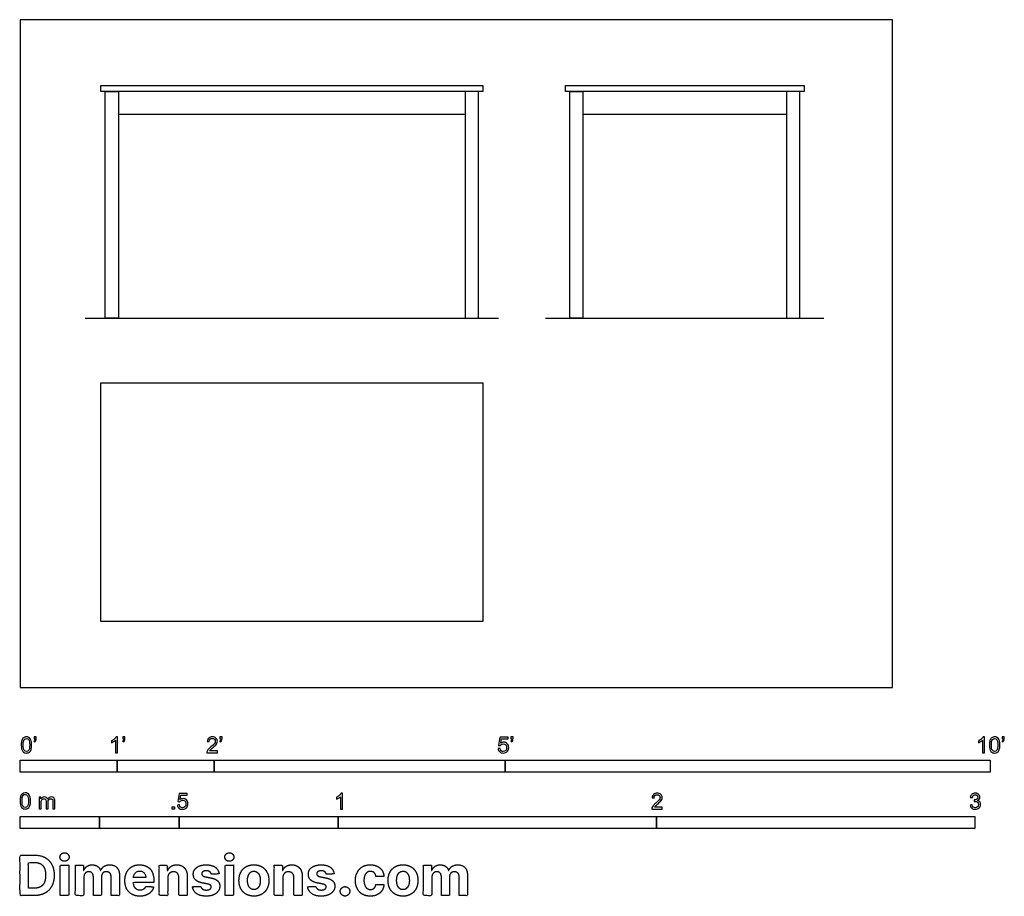
# Model space of a CAD drawing. Units: feet. Extents: x 0 to 10.1, y -2.2 to 6.9.
import ezdxf

# ---------------------------------------------------------------- set-up
doc = ezdxf.new("R2010")
doc.units = ezdxf.units.FT
doc.header["$MEASUREMENT"] = 0
for name, color, linetype, true_color in [('2D$AG-DIAGRAM', 7, 'Continuous', 0xfecc66), ('2D$AG-FURNITURE', 7, 'Continuous', 0x66ccff), ('2D$N-SYMB', 7, 'Continuous', 0x800040), ('2D$X-DIMENSIONS.COM', 7, 'Continuous', 0x800080), ('2D$X-VPRT', 6, 'Continuous', 0xff00ff)]:
    doc.layers.add(name, color=color, linetype=linetype, true_color=true_color)

msp = doc.modelspace()

# ---------------------------------------------------------------- linework, layer by layer
at = {"layer": '2D$AG-DIAGRAM'}
for points in [[(0.673, 3.806), (4.931, 3.806)], [(5.418, 3.806), (8.284, 3.806)]]:
    msp.add_lwpolyline(points, dxfattribs=at)
at = {"layer": '2D$AG-FURNITURE'}
for points in [[(0.833, 6.201), (4.77, 6.201), (4.77, 6.139), (0.833, 6.139)], [(5.621, 6.201), (8.082, 6.201), (8.082, 6.139), (5.621, 6.139)], [(1.014, 3.806), (0.878, 3.806), (0.878, 6.139), (1.014, 6.139)], [(4.59, 3.806), (4.725, 3.806), (4.725, 6.139), (4.59, 6.139)], [(5.801, 3.806), (5.666, 3.806), (5.666, 6.139), (5.801, 6.139)], [(7.901, 3.806), (8.037, 3.806), (8.037, 6.139), (7.901, 6.139)], [(0.833, 3.14), (4.77, 3.14), (4.77, 0.679), (0.833, 0.679)]]:
    msp.add_lwpolyline(points, close=True, dxfattribs=at)
for points in [[(1.014, 5.906), (4.59, 5.906)], [(5.801, 5.906), (7.901, 5.906)]]:
    msp.add_lwpolyline(points, dxfattribs=at)
at = {"layer": '2D$N-SYMB'}
for points in [[(0, -0.875), (0, -0.75), (1, -0.75), (1, -0.875)], [(1, -0.875), (1, -0.75), (2, -0.75), (2, -0.875)], [(2, -0.875), (2, -0.75), (5, -0.75), (5, -0.875)], [(5, -0.875), (5, -0.75), (10, -0.75), (10, -0.875)], [(1.57, -1.254), (1.57, -1.231), (1.593, -1.231), (1.593, -1.254)], [(0, -1.455), (0, -1.33), (0.82, -1.33), (0.82, -1.455)], [(0.82, -1.455), (0.82, -1.33), (1.64, -1.33), (1.64, -1.455)], [(1.64, -1.455), (1.64, -1.33), (3.281, -1.33), (3.281, -1.455)], [(3.281, -1.455), (3.281, -1.33), (6.562, -1.33), (6.562, -1.455)], [(6.562, -1.455), (6.562, -1.33), (9.843, -1.33), (9.843, -1.455)]]:
    msp.add_lwpolyline(points, close=True, dxfattribs=at)
for points, knots in [([(0.013, -0.593), (0.013, -0.574), (0.015, -0.558), (0.018, -0.546), (0.022, -0.534), (0.028, -0.526), (0.036, -0.519), (0.044, -0.513), (0.054, -0.509), (0.066, -0.509), (0.075, -0.509), (0.083, -0.511), (0.09, -0.515), (0.097, -0.518), (0.102, -0.524), (0.106, -0.529), (0.11, -0.536), (0.113, -0.544), (0.116, -0.554), (0.118, -0.564), (0.12, -0.577), (0.12, -0.593), (0.12, -0.612), (0.118, -0.628), (0.114, -0.64), (0.11, -0.652), (0.104, -0.661), (0.097, -0.668), (0.089, -0.674), (0.079, -0.676), (0.066, -0.676), (0.05, -0.676), (0.038, -0.672), (0.029, -0.66), (0.018, -0.646), (0.013, -0.624), (0.013, -0.593)], [0, 0, 0, 0, 1, 1, 1, 2, 2, 2, 3, 3, 3, 4, 4, 4, 5, 5, 5, 6, 6, 6, 7, 7, 7, 8, 8, 8, 9, 9, 9, 10, 10, 10, 11, 11, 11, 12, 12, 12, 12]), ([(0.033, -0.593), (0.033, -0.62), (0.036, -0.638), (0.043, -0.647), (0.049, -0.656), (0.057, -0.661), (0.066, -0.661), (0.076, -0.661), (0.084, -0.656), (0.09, -0.647), (0.096, -0.638), (0.1, -0.62), (0.1, -0.593), (0.1, -0.566), (0.096, -0.548), (0.09, -0.539), (0.084, -0.53), (0.076, -0.526), (0.066, -0.526), (0.057, -0.526), (0.049, -0.529), (0.044, -0.537), (0.037, -0.547), (0.033, -0.566), (0.033, -0.593)], [0, 0, 0, 0, 1, 1, 1, 2, 2, 2, 3, 3, 3, 4, 4, 4, 5, 5, 5, 6, 6, 6, 7, 7, 7, 8, 8, 8, 8]), ([(0.145, -0.531), (0.145, -0.524), (0.145, -0.516), (0.145, -0.508), (0.152, -0.508), (0.159, -0.508), (0.167, -0.508), (0.167, -0.514), (0.167, -0.52), (0.167, -0.527), (0.167, -0.536), (0.166, -0.544), (0.163, -0.548), (0.16, -0.554), (0.155, -0.559), (0.148, -0.562), (0.146, -0.559), (0.145, -0.557), (0.143, -0.554), (0.147, -0.552), (0.15, -0.55), (0.152, -0.546), (0.154, -0.542), (0.155, -0.537), (0.155, -0.531), (0.152, -0.531), (0.148, -0.531), (0.145, -0.531)], [0, 0, 0, 0, 1, 1, 1, 2, 2, 2, 3, 3, 3, 4, 4, 4, 5, 5, 5, 6, 6, 6, 7, 7, 7, 8, 8, 8, 9, 9, 9, 9]), ([(1.004, -0.674), (0.997, -0.674), (0.991, -0.674), (0.984, -0.674), (0.984, -0.631), (0.984, -0.588), (0.984, -0.545), (0.979, -0.55), (0.972, -0.555), (0.964, -0.559), (0.957, -0.564), (0.95, -0.568), (0.944, -0.57), (0.944, -0.563), (0.944, -0.557), (0.944, -0.55), (0.955, -0.545), (0.964, -0.538), (0.973, -0.531), (0.981, -0.524), (0.987, -0.517), (0.991, -0.509), (0.995, -0.509), (1, -0.509), (1.004, -0.509), (1.004, -0.564), (1.004, -0.619), (1.004, -0.674)], [0, 0, 0, 0, 1, 1, 1, 2, 2, 2, 3, 3, 3, 4, 4, 4, 5, 5, 5, 6, 6, 6, 7, 7, 7, 8, 8, 8, 9, 9, 9, 9]), ([(1.06, -0.531), (1.06, -0.524), (1.06, -0.516), (1.06, -0.508), (1.068, -0.508), (1.075, -0.508), (1.082, -0.508), (1.082, -0.514), (1.082, -0.52), (1.082, -0.527), (1.082, -0.536), (1.081, -0.544), (1.078, -0.548), (1.075, -0.554), (1.07, -0.559), (1.063, -0.562), (1.062, -0.559), (1.06, -0.557), (1.058, -0.554), (1.062, -0.552), (1.065, -0.55), (1.067, -0.546), (1.069, -0.542), (1.07, -0.537), (1.07, -0.531), (1.067, -0.531), (1.064, -0.531), (1.06, -0.531)], [0, 0, 0, 0, 1, 1, 1, 2, 2, 2, 3, 3, 3, 4, 4, 4, 5, 5, 5, 6, 6, 6, 7, 7, 7, 8, 8, 8, 9, 9, 9, 9]), ([(2.034, -0.655), (2.034, -0.661), (2.034, -0.668), (2.034, -0.674), (1.998, -0.674), (1.962, -0.674), (1.926, -0.674), (1.925, -0.67), (1.926, -0.665), (1.928, -0.66), (1.931, -0.653), (1.935, -0.645), (1.941, -0.638), (1.948, -0.631), (1.956, -0.623), (1.967, -0.613), (1.985, -0.599), (1.997, -0.587), (2.004, -0.579), (2.01, -0.57), (2.013, -0.562), (2.013, -0.554), (2.013, -0.546), (2.01, -0.539), (2.005, -0.534), (1.999, -0.529), (1.991, -0.526), (1.982, -0.526), (1.972, -0.526), (1.964, -0.529), (1.958, -0.534), (1.953, -0.54), (1.95, -0.548), (1.95, -0.559), (1.943, -0.558), (1.936, -0.558), (1.929, -0.557), (1.931, -0.541), (1.936, -0.529), (1.946, -0.522), (1.955, -0.514), (1.967, -0.509), (1.982, -0.509), (1.998, -0.509), (2.011, -0.514), (2.02, -0.523), (2.03, -0.531), (2.034, -0.542), (2.034, -0.555), (2.034, -0.561), (2.033, -0.568), (2.03, -0.574), (2.027, -0.581), (2.023, -0.587), (2.017, -0.595), (2.01, -0.602), (2, -0.611), (1.985, -0.623), (1.973, -0.633), (1.965, -0.64), (1.962, -0.644), (1.958, -0.647), (1.956, -0.651), (1.954, -0.655), (1.98, -0.655), (2.007, -0.655), (2.034, -0.655)], [0, 0, 0, 0, 1, 1, 1, 2, 2, 2, 3, 3, 3, 4, 4, 4, 5, 5, 5, 6, 6, 6, 7, 7, 7, 8, 8, 8, 9, 9, 9, 10, 10, 10, 11, 11, 11, 12, 12, 12, 13, 13, 13, 14, 14, 14, 15, 15, 15, 16, 16, 16, 17, 17, 17, 18, 18, 18, 19, 19, 19, 20, 20, 20, 21, 21, 21, 22, 22, 22, 22]), ([(2.06, -0.531), (2.06, -0.524), (2.06, -0.516), (2.06, -0.508), (2.068, -0.508), (2.075, -0.508), (2.082, -0.508), (2.082, -0.514), (2.082, -0.52), (2.082, -0.527), (2.082, -0.536), (2.081, -0.544), (2.078, -0.548), (2.075, -0.554), (2.07, -0.559), (2.063, -0.562), (2.062, -0.559), (2.06, -0.557), (2.058, -0.554), (2.062, -0.552), (2.065, -0.55), (2.067, -0.546), (2.069, -0.542), (2.07, -0.537), (2.07, -0.531), (2.067, -0.531), (2.064, -0.531), (2.06, -0.531)], [0, 0, 0, 0, 1, 1, 1, 2, 2, 2, 3, 3, 3, 4, 4, 4, 5, 5, 5, 6, 6, 6, 7, 7, 7, 8, 8, 8, 9, 9, 9, 9]), ([(4.928, -0.631), (4.935, -0.631), (4.942, -0.63), (4.95, -0.629), (4.951, -0.64), (4.955, -0.647), (4.96, -0.653), (4.965, -0.658), (4.972, -0.661), (4.981, -0.661), (4.99, -0.661), (4.999, -0.657), (5.006, -0.649), (5.012, -0.642), (5.016, -0.632), (5.016, -0.62), (5.016, -0.609), (5.012, -0.6), (5.006, -0.593), (4.999, -0.587), (4.991, -0.583), (4.98, -0.583), (4.974, -0.583), (4.968, -0.585), (4.962, -0.588), (4.958, -0.591), (4.954, -0.595), (4.951, -0.599), (4.944, -0.598), (4.938, -0.597), (4.932, -0.597), (4.937, -0.568), (4.942, -0.54), (4.948, -0.512), (4.975, -0.512), (5.002, -0.512), (5.03, -0.512), (5.03, -0.518), (5.03, -0.525), (5.03, -0.531), (5.008, -0.531), (4.986, -0.531), (4.963, -0.531), (4.96, -0.546), (4.958, -0.561), (4.955, -0.576), (4.964, -0.569), (4.975, -0.565), (4.986, -0.565), (5, -0.565), (5.012, -0.57), (5.022, -0.58), (5.032, -0.59), (5.037, -0.603), (5.037, -0.618), (5.037, -0.633), (5.033, -0.646), (5.024, -0.657), (5.014, -0.671), (4.999, -0.676), (4.981, -0.676), (4.965, -0.676), (4.954, -0.673), (4.945, -0.665), (4.935, -0.656), (4.93, -0.645), (4.928, -0.631)], [0, 0, 0, 0, 1, 1, 1, 2, 2, 2, 3, 3, 3, 4, 4, 4, 5, 5, 5, 6, 6, 6, 7, 7, 7, 8, 8, 8, 9, 9, 9, 10, 10, 10, 11, 11, 11, 12, 12, 12, 13, 13, 13, 14, 14, 14, 15, 15, 15, 16, 16, 16, 17, 17, 17, 18, 18, 18, 19, 19, 19, 20, 20, 20, 21, 21, 21, 22, 22, 22, 22]), ([(5.06, -0.531), (5.06, -0.524), (5.06, -0.516), (5.06, -0.508), (5.068, -0.508), (5.075, -0.508), (5.082, -0.508), (5.082, -0.514), (5.082, -0.52), (5.082, -0.527), (5.082, -0.536), (5.081, -0.544), (5.078, -0.548), (5.075, -0.554), (5.07, -0.559), (5.063, -0.562), (5.062, -0.559), (5.06, -0.557), (5.058, -0.554), (5.062, -0.552), (5.065, -0.55), (5.067, -0.546), (5.069, -0.542), (5.07, -0.537), (5.07, -0.531), (5.067, -0.531), (5.064, -0.531), (5.06, -0.531)], [0, 0, 0, 0, 1, 1, 1, 2, 2, 2, 3, 3, 3, 4, 4, 4, 5, 5, 5, 6, 6, 6, 7, 7, 7, 8, 8, 8, 9, 9, 9, 9]), ([(9.94, -0.674), (9.933, -0.674), (9.927, -0.674), (9.92, -0.674), (9.92, -0.631), (9.92, -0.588), (9.92, -0.545), (9.915, -0.55), (9.908, -0.555), (9.9, -0.559), (9.892, -0.564), (9.885, -0.568), (9.879, -0.57), (9.879, -0.563), (9.879, -0.557), (9.879, -0.55), (9.89, -0.545), (9.9, -0.538), (9.909, -0.531), (9.917, -0.524), (9.923, -0.517), (9.927, -0.509), (9.931, -0.509), (9.935, -0.509), (9.94, -0.509), (9.94, -0.564), (9.94, -0.619), (9.94, -0.674)], [0, 0, 0, 0, 1, 1, 1, 2, 2, 2, 3, 3, 3, 4, 4, 4, 5, 5, 5, 6, 6, 6, 7, 7, 7, 8, 8, 8, 9, 9, 9, 9]), ([(9.991, -0.593), (9.991, -0.574), (9.993, -0.558), (9.997, -0.546), (10.002, -0.534), (10.008, -0.526), (10.016, -0.519), (10.023, -0.513), (10.034, -0.509), (10.045, -0.509), (10.054, -0.509), (10.061, -0.511), (10.068, -0.515), (10.075, -0.518), (10.08, -0.524), (10.085, -0.529), (10.089, -0.536), (10.093, -0.544), (10.095, -0.554), (10.098, -0.564), (10.099, -0.577), (10.099, -0.593), (10.099, -0.612), (10.097, -0.628), (10.093, -0.64), (10.089, -0.652), (10.083, -0.661), (10.075, -0.668), (10.067, -0.674), (10.057, -0.676), (10.045, -0.676), (10.03, -0.676), (10.017, -0.672), (10.008, -0.66), (9.997, -0.646), (9.991, -0.624), (9.991, -0.593)], [0, 0, 0, 0, 1, 1, 1, 2, 2, 2, 3, 3, 3, 4, 4, 4, 5, 5, 5, 6, 6, 6, 7, 7, 7, 8, 8, 8, 9, 9, 9, 10, 10, 10, 11, 11, 11, 12, 12, 12, 12]), ([(10.012, -0.593), (10.012, -0.62), (10.016, -0.638), (10.022, -0.647), (10.028, -0.656), (10.036, -0.661), (10.045, -0.661), (10.054, -0.661), (10.062, -0.656), (10.068, -0.647), (10.075, -0.638), (10.078, -0.62), (10.078, -0.593), (10.078, -0.566), (10.075, -0.548), (10.068, -0.539), (10.062, -0.53), (10.054, -0.526), (10.044, -0.526), (10.036, -0.526), (10.029, -0.529), (10.023, -0.537), (10.016, -0.547), (10.012, -0.566), (10.012, -0.593)], [0, 0, 0, 0, 1, 1, 1, 2, 2, 2, 3, 3, 3, 4, 4, 4, 5, 5, 5, 6, 6, 6, 7, 7, 7, 8, 8, 8, 8]), ([(10.124, -0.531), (10.124, -0.524), (10.124, -0.516), (10.124, -0.508), (10.131, -0.508), (10.138, -0.508), (10.145, -0.508), (10.145, -0.514), (10.145, -0.52), (10.145, -0.527), (10.145, -0.536), (10.144, -0.544), (10.141, -0.548), (10.138, -0.554), (10.133, -0.559), (10.126, -0.562), (10.125, -0.559), (10.123, -0.557), (10.122, -0.554), (10.126, -0.552), (10.128, -0.55), (10.13, -0.546), (10.132, -0.542), (10.134, -0.537), (10.134, -0.531), (10.131, -0.531), (10.127, -0.531), (10.124, -0.531)], [0, 0, 0, 0, 1, 1, 1, 2, 2, 2, 3, 3, 3, 4, 4, 4, 5, 5, 5, 6, 6, 6, 7, 7, 7, 8, 8, 8, 9, 9, 9, 9]), ([(0, -1.17), (0, -1.151), (0.002, -1.135), (0.006, -1.123), (0.01, -1.111), (0.016, -1.102), (0.024, -1.095), (0.032, -1.09), (0.042, -1.086), (0.053, -1.086), (0.062, -1.086), (0.07, -1.088), (0.077, -1.092), (0.084, -1.094), (0.089, -1.1), (0.094, -1.106), (0.098, -1.113), (0.101, -1.121), (0.104, -1.131), (0.106, -1.141), (0.108, -1.154), (0.108, -1.17), (0.108, -1.189), (0.106, -1.205), (0.102, -1.217), (0.098, -1.229), (0.092, -1.238), (0.084, -1.245), (0.076, -1.251), (0.066, -1.253), (0.053, -1.253), (0.038, -1.253), (0.026, -1.249), (0.017, -1.237), (0.006, -1.223), (0, -1.201), (0, -1.17)], [0, 0, 0, 0, 1, 1, 1, 2, 2, 2, 3, 3, 3, 4, 4, 4, 5, 5, 5, 6, 6, 6, 7, 7, 7, 8, 8, 8, 9, 9, 9, 10, 10, 10, 11, 11, 11, 12, 12, 12, 12]), ([(0.021, -1.17), (0.021, -1.197), (0.024, -1.215), (0.031, -1.224), (0.037, -1.233), (0.044, -1.238), (0.053, -1.238), (0.063, -1.238), (0.071, -1.233), (0.077, -1.224), (0.083, -1.215), (0.087, -1.197), (0.087, -1.17), (0.087, -1.143), (0.083, -1.125), (0.077, -1.116), (0.071, -1.107), (0.063, -1.102), (0.053, -1.102), (0.044, -1.102), (0.037, -1.106), (0.032, -1.114), (0.025, -1.124), (0.021, -1.143), (0.021, -1.17)], [0, 0, 0, 0, 1, 1, 1, 2, 2, 2, 3, 3, 3, 4, 4, 4, 5, 5, 5, 6, 6, 6, 7, 7, 7, 8, 8, 8, 8]), ([(1.623, -1.212), (1.63, -1.211), (1.636, -1.21), (1.643, -1.21), (1.645, -1.221), (1.648, -1.228), (1.654, -1.233), (1.66, -1.238), (1.667, -1.241), (1.675, -1.241), (1.685, -1.241), (1.693, -1.237), (1.7, -1.23), (1.707, -1.223), (1.71, -1.213), (1.71, -1.201), (1.71, -1.189), (1.707, -1.18), (1.701, -1.173), (1.694, -1.167), (1.685, -1.163), (1.675, -1.163), (1.668, -1.163), (1.662, -1.165), (1.657, -1.168), (1.652, -1.171), (1.648, -1.175), (1.645, -1.179), (1.639, -1.178), (1.632, -1.178), (1.626, -1.177), (1.631, -1.149), (1.636, -1.12), (1.641, -1.092), (1.669, -1.092), (1.696, -1.092), (1.723, -1.092), (1.723, -1.099), (1.723, -1.105), (1.723, -1.112), (1.702, -1.112), (1.68, -1.112), (1.658, -1.112), (1.655, -1.127), (1.652, -1.142), (1.649, -1.156), (1.659, -1.149), (1.669, -1.146), (1.68, -1.146), (1.695, -1.146), (1.707, -1.15), (1.717, -1.16), (1.726, -1.17), (1.731, -1.183), (1.731, -1.199), (1.731, -1.214), (1.727, -1.227), (1.718, -1.237), (1.708, -1.251), (1.694, -1.256), (1.675, -1.256), (1.66, -1.256), (1.648, -1.253), (1.638, -1.245), (1.63, -1.236), (1.624, -1.226), (1.623, -1.212)], [0, 0, 0, 0, 1, 1, 1, 2, 2, 2, 3, 3, 3, 4, 4, 4, 5, 5, 5, 6, 6, 6, 7, 7, 7, 8, 8, 8, 9, 9, 9, 10, 10, 10, 11, 11, 11, 12, 12, 12, 13, 13, 13, 14, 14, 14, 15, 15, 15, 16, 16, 16, 17, 17, 17, 18, 18, 18, 19, 19, 19, 20, 20, 20, 21, 21, 21, 22, 22, 22, 22]), ([(3.323, -1.254), (3.317, -1.254), (3.31, -1.254), (3.304, -1.254), (3.304, -1.211), (3.304, -1.169), (3.304, -1.126), (3.299, -1.131), (3.292, -1.136), (3.284, -1.14), (3.276, -1.145), (3.269, -1.148), (3.263, -1.15), (3.263, -1.144), (3.263, -1.137), (3.263, -1.131), (3.274, -1.126), (3.284, -1.119), (3.293, -1.112), (3.301, -1.104), (3.307, -1.097), (3.31, -1.089), (3.315, -1.089), (3.319, -1.089), (3.323, -1.089), (3.323, -1.144), (3.323, -1.199), (3.323, -1.254)], [0, 0, 0, 0, 1, 1, 1, 2, 2, 2, 3, 3, 3, 4, 4, 4, 5, 5, 5, 6, 6, 6, 7, 7, 7, 8, 8, 8, 9, 9, 9, 9]), ([(6.619, -1.235), (6.619, -1.242), (6.619, -1.248), (6.619, -1.254), (6.583, -1.254), (6.547, -1.254), (6.511, -1.254), (6.51, -1.25), (6.511, -1.245), (6.513, -1.24), (6.516, -1.233), (6.52, -1.226), (6.526, -1.219), (6.533, -1.212), (6.541, -1.204), (6.553, -1.194), (6.571, -1.179), (6.582, -1.167), (6.589, -1.159), (6.595, -1.15), (6.598, -1.143), (6.598, -1.135), (6.598, -1.127), (6.595, -1.12), (6.59, -1.115), (6.584, -1.109), (6.577, -1.106), (6.568, -1.106), (6.558, -1.106), (6.55, -1.109), (6.544, -1.115), (6.538, -1.121), (6.535, -1.129), (6.535, -1.14), (6.528, -1.139), (6.521, -1.138), (6.514, -1.138), (6.516, -1.122), (6.521, -1.11), (6.531, -1.102), (6.54, -1.094), (6.553, -1.089), (6.568, -1.089), (6.583, -1.089), (6.596, -1.094), (6.605, -1.103), (6.615, -1.112), (6.619, -1.123), (6.619, -1.136), (6.619, -1.142), (6.618, -1.148), (6.615, -1.154), (6.612, -1.161), (6.608, -1.167), (6.602, -1.175), (6.595, -1.182), (6.585, -1.191), (6.571, -1.204), (6.559, -1.214), (6.551, -1.221), (6.548, -1.225), (6.544, -1.228), (6.541, -1.231), (6.539, -1.235), (6.566, -1.235), (6.592, -1.235), (6.619, -1.235)], [0, 0, 0, 0, 1, 1, 1, 2, 2, 2, 3, 3, 3, 4, 4, 4, 5, 5, 5, 6, 6, 6, 7, 7, 7, 8, 8, 8, 9, 9, 9, 10, 10, 10, 11, 11, 11, 12, 12, 12, 13, 13, 13, 14, 14, 14, 15, 15, 15, 16, 16, 16, 17, 17, 17, 18, 18, 18, 19, 19, 19, 20, 20, 20, 21, 21, 21, 22, 22, 22, 22]), ([(9.793, -1.212), (9.8, -1.211), (9.807, -1.21), (9.814, -1.209), (9.816, -1.22), (9.82, -1.229), (9.826, -1.233), (9.831, -1.238), (9.838, -1.241), (9.845, -1.241), (9.855, -1.241), (9.863, -1.237), (9.87, -1.231), (9.876, -1.225), (9.88, -1.217), (9.88, -1.207), (9.88, -1.197), (9.876, -1.19), (9.87, -1.184), (9.864, -1.178), (9.856, -1.174), (9.847, -1.174), (9.844, -1.174), (9.839, -1.175), (9.834, -1.177), (9.834, -1.171), (9.835, -1.165), (9.836, -1.159), (9.837, -1.159), (9.838, -1.159), (9.839, -1.159), (9.847, -1.159), (9.855, -1.157), (9.862, -1.152), (9.869, -1.148), (9.872, -1.142), (9.872, -1.132), (9.872, -1.125), (9.869, -1.119), (9.864, -1.114), (9.859, -1.109), (9.853, -1.106), (9.845, -1.106), (9.838, -1.106), (9.831, -1.109), (9.826, -1.114), (9.821, -1.119), (9.817, -1.126), (9.816, -1.136), (9.809, -1.135), (9.802, -1.134), (9.795, -1.133), (9.798, -1.119), (9.803, -1.108), (9.812, -1.101), (9.821, -1.093), (9.832, -1.089), (9.844, -1.089), (9.853, -1.089), (9.862, -1.091), (9.869, -1.095), (9.877, -1.099), (9.883, -1.105), (9.887, -1.111), (9.891, -1.118), (9.893, -1.125), (9.893, -1.133), (9.893, -1.14), (9.891, -1.146), (9.887, -1.151), (9.883, -1.157), (9.878, -1.162), (9.87, -1.165), (9.88, -1.168), (9.888, -1.172), (9.893, -1.18), (9.898, -1.187), (9.901, -1.196), (9.901, -1.206), (9.901, -1.221), (9.896, -1.232), (9.885, -1.242), (9.875, -1.252), (9.861, -1.256), (9.845, -1.256), (9.832, -1.256), (9.819, -1.253), (9.81, -1.244), (9.8, -1.236), (9.795, -1.225), (9.793, -1.212)], [0, 0, 0, 0, 1, 1, 1, 2, 2, 2, 3, 3, 3, 4, 4, 4, 5, 5, 5, 6, 6, 6, 7, 7, 7, 8, 8, 8, 9, 9, 9, 10, 10, 10, 11, 11, 11, 12, 12, 12, 13, 13, 13, 14, 14, 14, 15, 15, 15, 16, 16, 16, 17, 17, 17, 18, 18, 18, 19, 19, 19, 20, 20, 20, 21, 21, 21, 22, 22, 22, 23, 23, 23, 24, 24, 24, 25, 25, 25, 26, 26, 26, 27, 27, 27, 28, 28, 28, 29, 29, 29, 30, 30, 30, 30]), ([(0.198, -1.251), (0.198, -1.211), (0.198, -1.172), (0.198, -1.132), (0.204, -1.132), (0.209, -1.132), (0.215, -1.132), (0.215, -1.138), (0.215, -1.143), (0.215, -1.149), (0.219, -1.143), (0.224, -1.138), (0.23, -1.135), (0.236, -1.131), (0.243, -1.129), (0.251, -1.129), (0.26, -1.129), (0.268, -1.131), (0.273, -1.135), (0.279, -1.139), (0.283, -1.144), (0.285, -1.15), (0.294, -1.136), (0.306, -1.129), (0.322, -1.129), (0.334, -1.129), (0.343, -1.133), (0.349, -1.139), (0.356, -1.146), (0.359, -1.156), (0.359, -1.17), (0.359, -1.197), (0.359, -1.224), (0.359, -1.251), (0.352, -1.251), (0.346, -1.251), (0.339, -1.251), (0.339, -1.226), (0.339, -1.201), (0.339, -1.177), (0.339, -1.168), (0.338, -1.163), (0.337, -1.159), (0.335, -1.155), (0.333, -1.152), (0.329, -1.15), (0.326, -1.148), (0.322, -1.147), (0.317, -1.147), (0.309, -1.147), (0.302, -1.15), (0.296, -1.155), (0.291, -1.161), (0.289, -1.17), (0.289, -1.181), (0.289, -1.205), (0.289, -1.228), (0.289, -1.251), (0.282, -1.251), (0.275, -1.251), (0.268, -1.251), (0.268, -1.225), (0.268, -1.199), (0.268, -1.174), (0.268, -1.165), (0.267, -1.158), (0.263, -1.154), (0.26, -1.149), (0.254, -1.147), (0.247, -1.147), (0.241, -1.147), (0.236, -1.148), (0.231, -1.152), (0.226, -1.155), (0.223, -1.159), (0.22, -1.165), (0.218, -1.171), (0.217, -1.178), (0.217, -1.189), (0.217, -1.21), (0.217, -1.23), (0.217, -1.251), (0.211, -1.251), (0.204, -1.251), (0.198, -1.251)], [0, 0, 0, 0, 1, 1, 1, 2, 2, 2, 3, 3, 3, 4, 4, 4, 5, 5, 5, 6, 6, 6, 7, 7, 7, 8, 8, 8, 9, 9, 9, 10, 10, 10, 11, 11, 11, 12, 12, 12, 13, 13, 13, 14, 14, 14, 15, 15, 15, 16, 16, 16, 17, 17, 17, 18, 18, 18, 19, 19, 19, 20, 20, 20, 21, 21, 21, 22, 22, 22, 23, 23, 23, 24, 24, 24, 25, 25, 25, 26, 26, 26, 27, 27, 27, 28, 28, 28, 28])]:
    msp.add_open_spline(points, degree=3, knots=knots, dxfattribs=at)
at = {"layer": '2D$X-DIMENSIONS.COM'}
for points, degree, knots in [([(0.459, -1.792), (0.478, -1.792), (0.492, -1.779), (0.506, -1.766), (0.506, -1.748), (0.506, -1.73), (0.492, -1.717), (0.478, -1.704), (0.459, -1.704), (0.439, -1.704), (0.426, -1.717), (0.412, -1.73), (0.412, -1.748), (0.412, -1.766), (0.426, -1.779), (0.439, -1.792), (0.459, -1.792)], 2, [-8, -8, -8, -7, -7, -6, -6, -5, -5, -4, -4, -3, -3, -2, -2, -1, -1, 0, 0, 0]), ([(2.158, -1.792), (2.177, -1.792), (2.191, -1.779), (2.204, -1.766), (2.204, -1.748), (2.204, -1.73), (2.191, -1.717), (2.177, -1.704), (2.157, -1.704), (2.138, -1.704), (2.124, -1.717), (2.111, -1.73), (2.111, -1.748), (2.111, -1.766), (2.124, -1.779), (2.138, -1.792), (2.158, -1.792)], 2, [-8, -8, -8, -7, -7, -6, -6, -5, -5, -4, -4, -3, -3, -2, -2, -1, -1, 0, 0, 0]), ([(0.148, -2.145), (0.211, -2.145), (0.257, -2.12), (0.303, -2.095), (0.327, -2.048), (0.352, -2.001), (0.352, -1.936), (0.352, -1.871), (0.327, -1.824), (0.303, -1.778), (0.257, -1.753), (0.212, -1.728), (0.149, -1.728), (0.074, -1.728), (0, -1.728), (0, -1.936), (0, -2.145), (0.074, -2.145), (0.148, -2.145)], 2, [-15, -15, -15, -14, -14, -13, -13, -12, -12, -11, -11, -10, -10, -9, -9, -8, -8, -7, -7, -6, -6, -6]), ([(0.144, -2.069), (0.183, -2.069), (0.21, -2.055), (0.237, -2.041), (0.25, -2.012), (0.264, -1.982), (0.264, -1.936), (0.264, -1.89), (0.25, -1.86), (0.237, -1.831), (0.21, -1.817), (0.183, -1.803), (0.144, -1.803), (0.116, -1.803), (0.088, -1.803), (0.088, -1.936), (0.088, -2.069), (0.116, -2.069), (0.144, -2.069)], 2, [-7.813477, -7.813477, -7.813477, -6.813477, -6.813477, -5.813477, -5.813477, -4.813477, -4.813477, -3.813477, -3.813477, -2.813477, -2.813477, -1.813477, -1.813477, -1.543945, -1.543945, -0.268555, -0.268555, 0, 0, 0]), ([(0.415, -2.145), (0.458, -2.145), (0.502, -2.145), (0.502, -1.988), (0.502, -1.832), (0.458, -1.832), (0.415, -1.832), (0.415, -1.988), (0.415, -2.145)], 2, [-4, -4, -4, -3, -3, -2, -2, -1, -1, 0, 0, 0]), ([(0.657, -1.887), (0.655, -1.887), (0.653, -1.887), (0.653, -1.86), (0.653, -1.832), (0.612, -1.832), (0.571, -1.832), (0.571, -1.988), (0.571, -2.145), (0.614, -2.145), (0.658, -2.145), (0.658, -2.051), (0.658, -1.957), (0.658, -1.94), (0.664, -1.927), (0.671, -1.914), (0.682, -1.907), (0.694, -1.899), (0.708, -1.899), (0.73, -1.899), (0.743, -1.913), (0.756, -1.927), (0.756, -1.95), (0.756, -2.047), (0.756, -2.145), (0.798, -2.145), (0.84, -2.145), (0.84, -2.049), (0.84, -1.954), (0.84, -1.929), (0.853, -1.914), (0.866, -1.899), (0.89, -1.899), (0.911, -1.899), (0.925, -1.912), (0.939, -1.925), (0.939, -1.951), (0.939, -2.048), (0.939, -2.145), (0.982, -2.145), (1.025, -2.145), (1.025, -2.039), (1.025, -1.934), (1.025, -1.884), (0.998, -1.856), (0.97, -1.828), (0.927, -1.828), (0.892, -1.828), (0.867, -1.844), (0.842, -1.86), (0.832, -1.887), (0.831, -1.887), (0.829, -1.887), (0.822, -1.86), (0.799, -1.844), (0.776, -1.828), (0.744, -1.828), (0.712, -1.828), (0.69, -1.844), (0.667, -1.86), (0.657, -1.887)], 2, [0, 0, 0, 0.017578, 0.017578, 0.282227, 0.282227, 0.678711, 0.678711, 2.178711, 2.178711, 2.594727, 2.594727, 3.495117, 3.495117, 4.495117, 4.495117, 5.495117, 5.495117, 6.495117, 6.495117, 7.495117, 7.495117, 8.495117, 8.495117, 9.495117, 9.495117, 10.495117, 10.495117, 11.495117, 11.495117, 12.495117, 12.495117, 13.495117, 13.495117, 14.495117, 14.495117, 15.495117, 15.495117, 16.495117, 16.495117, 17.495117, 17.495117, 18.495117, 18.495117, 19.495117, 19.495117, 20.495117, 20.495117, 21.495117, 21.495117, 22.495117, 22.495117, 23.495117, 23.495117, 24.495117, 24.495117, 25.495117, 25.495117, 26.495117, 26.495117, 27.495117, 27.495117, 27.495117]), ([(1.236, -2.151), (1.274, -2.151), (1.304, -2.139), (1.334, -2.127), (1.352, -2.105), (1.371, -2.084), (1.377, -2.055), (1.337, -2.052), (1.297, -2.05), (1.293, -2.062), (1.284, -2.07), (1.276, -2.078), (1.264, -2.082), (1.252, -2.086), (1.237, -2.086), (1.215, -2.086), (1.2, -2.077), (1.184, -2.068), (1.175, -2.051), (1.166, -2.034), (1.166, -2.01), (1.273, -2.01), (1.379, -2.01), (1.379, -1.999), (1.379, -1.987), (1.379, -1.947), (1.368, -1.917), (1.357, -1.887), (1.337, -1.867), (1.317, -1.848), (1.29, -1.838), (1.263, -1.828), (1.232, -1.828), (1.186, -1.828), (1.152, -1.848), (1.118, -1.869), (1.099, -1.905), (1.081, -1.942), (1.081, -1.99), (1.081, -2.039), (1.099, -2.075), (1.118, -2.111), (1.153, -2.131), (1.188, -2.151), (1.236, -2.151)], 2, [-3, -3, -3, -1.999602, -1.999602, -0.999203, -0.999203, 0.001195, 0.001195, 1.001594, 1.001594, 2.001992, 2.001992, 3.00239, 3.00239, 4.002789, 4.002789, 5.003187, 5.003187, 6.003586, 6.003586, 7.003984, 7.003984, 7.810461, 7.810461, 8.810461, 8.810461, 9.810461, 9.810461, 10.810461, 10.810461, 11.810461, 11.810461, 12.810461, 12.810461, 13.810461, 13.810461, 14.810461, 14.810461, 15.810461, 15.810461, 16.810461, 16.810461, 17.810461, 17.810461, 18.810461, 18.810461, 18.810461]), ([(1.167, -1.958), (1.21, -1.958), (1.254, -1.958), (1.298, -1.958), (1.297, -1.954), (1.296, -1.946), (1.292, -1.933), (1.287, -1.922), (1.281, -1.914), (1.275, -1.907), (1.265, -1.9), (1.251, -1.894), (1.237, -1.892), (1.223, -1.893), (1.212, -1.896), (1.202, -1.9), (1.194, -1.906), (1.184, -1.915), (1.176, -1.928), (1.17, -1.944), (1.168, -1.953), (1.167, -1.958)], 3, [3.537974, 3.537974, 3.537974, 3.537974, 3.871399, 3.871399, 3.871399, 3.936638, 4.007174, 4.106873, 4.150328, 4.195172, 4.28414, 4.383634, 4.49492, 4.585472, 4.661678, 4.72997, 4.79585, 4.860411, 4.993083, 5.070262, 5.154608, 5.154608, 5.154608, 5.154608]), ([(1.522, -1.964), (1.523, -1.944), (1.53, -1.929), (1.537, -1.915), (1.551, -1.908), (1.564, -1.9), (1.582, -1.9), (1.608, -1.9), (1.623, -1.916), (1.637, -1.932), (1.637, -1.961), (1.637, -2.053), (1.637, -2.145), (1.681, -2.145), (1.724, -2.145), (1.724, -2.045), (1.724, -1.946), (1.724, -1.909), (1.71, -1.883), (1.697, -1.856), (1.673, -1.842), (1.649, -1.828), (1.616, -1.828), (1.581, -1.828), (1.557, -1.844), (1.532, -1.86), (1.522, -1.887), (1.52, -1.887), (1.518, -1.887), (1.518, -1.86), (1.518, -1.832), (1.477, -1.832), (1.436, -1.832), (1.436, -1.988), (1.436, -2.145), (1.479, -2.145), (1.522, -2.145), (1.522, -2.054), (1.522, -1.964)], 2, [-32, -32, -32, -31, -31, -30, -30, -29, -29, -28, -28, -27, -27, -26, -26, -25, -25, -24, -24, -23, -23, -22, -22, -21, -21, -20, -20, -19, -19, -18, -18, -17, -17, -16, -16, -15, -15, -14, -14, -13, -13, -13]), ([(2.052, -1.921), (2.046, -1.878), (2.012, -1.853), (1.978, -1.828), (1.919, -1.828), (1.879, -1.828), (1.849, -1.84), (1.819, -1.852), (1.803, -1.873), (1.786, -1.895), (1.786, -1.925), (1.786, -1.96), (1.809, -1.983), (1.831, -2.005), (1.877, -2.015), (1.904, -2.02), (1.931, -2.025), (1.951, -2.029), (1.961, -2.037), (1.971, -2.045), (1.971, -2.056), (1.971, -2.07), (1.957, -2.079), (1.943, -2.088), (1.92, -2.088), (1.897, -2.088), (1.882, -2.078), (1.867, -2.068), (1.863, -2.05), (1.821, -2.052), (1.778, -2.054), (1.784, -2.099), (1.821, -2.125), (1.858, -2.151), (1.92, -2.151), (1.961, -2.151), (1.992, -2.138), (2.023, -2.125), (2.041, -2.102), (2.059, -2.078), (2.059, -2.048), (2.059, -2.014), (2.037, -1.993), (2.014, -1.972), (1.969, -1.963), (1.941, -1.957), (1.912, -1.952), (1.89, -1.947), (1.882, -1.939), (1.873, -1.932), (1.873, -1.92), (1.873, -1.906), (1.886, -1.898), (1.9, -1.889), (1.92, -1.889), (1.935, -1.889), (1.946, -1.894), (1.957, -1.899), (1.964, -1.908), (1.971, -1.916), (1.973, -1.926), (2.012, -1.924), (2.052, -1.921)], 2, [-45, -45, -45, -44, -44, -43, -43, -42, -42, -41, -41, -40, -40, -39, -39, -38, -38, -37, -37, -36, -36, -35, -35, -34, -34, -33, -33, -32, -32, -31, -31, -30, -30, -29, -29, -28, -28, -27, -27, -26, -26, -25, -25, -24, -24, -23, -23, -22, -22, -21, -21, -20, -20, -19, -19, -18, -18, -17, -17, -16, -16, -15, -15, -14, -14, -14]), ([(2.114, -2.145), (2.157, -2.145), (2.201, -2.145), (2.201, -1.988), (2.201, -1.832), (2.157, -1.832), (2.114, -1.832), (2.114, -1.988), (2.114, -2.145)], 2, [-4, -4, -4, -3, -3, -2, -2, -1, -1, 0, 0, 0]), ([(2.411, -2.151), (2.458, -2.151), (2.493, -2.13), (2.527, -2.11), (2.546, -2.074), (2.565, -2.038), (2.565, -1.99), (2.565, -1.941), (2.546, -1.905), (2.527, -1.868), (2.493, -1.848), (2.458, -1.828), (2.411, -1.828), (2.363, -1.828), (2.329, -1.848), (2.295, -1.868), (2.276, -1.905), (2.257, -1.941), (2.257, -1.99), (2.257, -2.038), (2.276, -2.074), (2.295, -2.11), (2.329, -2.13), (2.363, -2.151), (2.411, -2.151)], 2, [-12, -12, -12, -11, -11, -10, -10, -9, -9, -8, -8, -7, -7, -6, -6, -5, -5, -4, -4, -3, -3, -2, -2, -1, -1, 0, 0, 0]), ([(2.411, -2.084), (2.433, -2.084), (2.447, -2.071), (2.462, -2.059), (2.469, -2.038), (2.477, -2.016), (2.477, -1.989), (2.477, -1.962), (2.469, -1.94), (2.462, -1.919), (2.447, -1.907), (2.433, -1.894), (2.411, -1.894), (2.39, -1.894), (2.375, -1.907), (2.36, -1.919), (2.353, -1.94), (2.345, -1.962), (2.345, -1.989), (2.345, -2.016), (2.353, -2.038), (2.36, -2.059), (2.375, -2.071), (2.39, -2.084), (2.411, -2.084)], 2, [0, 0, 0, 1, 1, 2, 2, 3, 3, 4, 4, 5, 5, 6, 6, 7, 7, 8, 8, 9, 9, 10, 10, 11, 11, 12, 12, 12]), ([(2.708, -1.964), (2.708, -1.944), (2.716, -1.929), (2.723, -1.915), (2.736, -1.908), (2.75, -1.9), (2.767, -1.9), (2.793, -1.9), (2.808, -1.916), (2.823, -1.932), (2.823, -1.961), (2.823, -2.053), (2.823, -2.145), (2.866, -2.145), (2.909, -2.145), (2.909, -2.045), (2.909, -1.946), (2.909, -1.909), (2.896, -1.883), (2.882, -1.856), (2.858, -1.842), (2.834, -1.828), (2.802, -1.828), (2.767, -1.828), (2.742, -1.844), (2.718, -1.86), (2.708, -1.887), (2.706, -1.887), (2.704, -1.887), (2.704, -1.86), (2.704, -1.832), (2.663, -1.832), (2.621, -1.832), (2.621, -1.988), (2.621, -2.145), (2.665, -2.145), (2.708, -2.145), (2.708, -2.054), (2.708, -1.964)], 2, [-32, -32, -32, -31, -31, -30, -30, -29, -29, -28, -28, -27, -27, -26, -26, -25, -25, -24, -24, -23, -23, -22, -22, -21, -21, -20, -20, -19, -19, -18, -18, -17, -17, -16, -16, -15, -15, -14, -14, -13, -13, -13]), ([(3.238, -1.921), (3.232, -1.878), (3.198, -1.853), (3.164, -1.828), (3.104, -1.828), (3.064, -1.828), (3.035, -1.84), (3.005, -1.852), (2.988, -1.873), (2.972, -1.895), (2.972, -1.925), (2.972, -1.96), (2.994, -1.983), (3.017, -2.005), (3.062, -2.015), (3.089, -2.02), (3.116, -2.025), (3.137, -2.029), (3.147, -2.037), (3.156, -2.045), (3.157, -2.056), (3.156, -2.07), (3.142, -2.079), (3.128, -2.088), (3.106, -2.088), (3.082, -2.088), (3.068, -2.078), (3.053, -2.068), (3.049, -2.05), (3.006, -2.052), (2.964, -2.054), (2.97, -2.099), (3.007, -2.125), (3.043, -2.151), (3.105, -2.151), (3.146, -2.151), (3.177, -2.138), (3.209, -2.125), (3.227, -2.102), (3.245, -2.078), (3.245, -2.048), (3.245, -2.014), (3.222, -1.993), (3.2, -1.972), (3.154, -1.963), (3.126, -1.957), (3.098, -1.952), (3.076, -1.947), (3.067, -1.939), (3.058, -1.932), (3.058, -1.92), (3.058, -1.906), (3.072, -1.898), (3.086, -1.889), (3.106, -1.889), (3.121, -1.889), (3.132, -1.894), (3.143, -1.899), (3.149, -1.908), (3.156, -1.916), (3.158, -1.926), (3.198, -1.924), (3.238, -1.921)], 2, [-45, -45, -45, -44, -44, -43, -43, -42, -42, -41, -41, -40, -40, -39, -39, -38, -38, -37, -37, -36, -36, -35, -35, -34, -34, -33, -33, -32, -32, -31, -31, -30, -30, -29, -29, -28, -28, -27, -27, -26, -26, -25, -25, -24, -24, -23, -23, -22, -22, -21, -21, -20, -20, -19, -19, -18, -18, -17, -17, -16, -16, -15, -15, -14, -14, -14]), ([(3.611, -2.151), (3.653, -2.151), (3.683, -2.135), (3.714, -2.12), (3.731, -2.093), (3.749, -2.066), (3.751, -2.03), (3.71, -2.03), (3.669, -2.03), (3.666, -2.046), (3.659, -2.058), (3.651, -2.07), (3.639, -2.076), (3.627, -2.082), (3.612, -2.082), (3.592, -2.082), (3.577, -2.071), (3.562, -2.06), (3.554, -2.039), (3.545, -2.018), (3.545, -1.988), (3.545, -1.959), (3.554, -1.938), (3.562, -1.917), (3.577, -1.906), (3.592, -1.896), (3.612, -1.896), (3.636, -1.896), (3.651, -1.91), (3.665, -1.924), (3.669, -1.948), (3.71, -1.948), (3.751, -1.948), (3.749, -1.911), (3.731, -1.885), (3.713, -1.858), (3.682, -1.843), (3.652, -1.828), (3.611, -1.828), (3.563, -1.828), (3.529, -1.848), (3.494, -1.869), (3.476, -1.905), (3.457, -1.942), (3.457, -1.99), (3.457, -2.037), (3.476, -2.073), (3.494, -2.11), (3.529, -2.13), (3.563, -2.151), (3.611, -2.151)], 2, [-28, -28, -28, -27, -27, -26, -26, -25, -25, -24, -24, -23, -23, -22, -22, -21, -21, -20, -20, -19, -19, -18, -18, -17, -17, -16, -16, -15, -15, -14, -14, -13, -13, -12, -12, -11, -11, -10, -10, -9, -9, -8, -8, -7, -7, -6, -6, -5, -5, -4, -4, -3, -3, -3]), ([(3.948, -2.151), (3.995, -2.151), (4.029, -2.13), (4.064, -2.11), (4.083, -2.074), (4.101, -2.038), (4.101, -1.99), (4.101, -1.941), (4.083, -1.905), (4.064, -1.868), (4.029, -1.848), (3.995, -1.828), (3.948, -1.828), (3.9, -1.828), (3.866, -1.848), (3.831, -1.868), (3.812, -1.905), (3.794, -1.941), (3.794, -1.99), (3.794, -2.038), (3.812, -2.074), (3.831, -2.11), (3.866, -2.13), (3.9, -2.151), (3.948, -2.151)], 2, [-12, -12, -12, -11, -11, -10, -10, -9, -9, -8, -8, -7, -7, -6, -6, -5, -5, -4, -4, -3, -3, -2, -2, -1, -1, 0, 0, 0]), ([(3.948, -2.084), (3.97, -2.084), (3.984, -2.071), (3.998, -2.059), (4.006, -2.038), (4.013, -2.016), (4.013, -1.989), (4.013, -1.962), (4.006, -1.94), (3.998, -1.919), (3.984, -1.907), (3.97, -1.894), (3.948, -1.894), (3.926, -1.894), (3.911, -1.907), (3.897, -1.919), (3.889, -1.94), (3.882, -1.962), (3.882, -1.989), (3.882, -2.016), (3.889, -2.038), (3.897, -2.059), (3.911, -2.071), (3.926, -2.084), (3.948, -2.084)], 2, [0, 0, 0, 1, 1, 2, 2, 3, 3, 4, 4, 5, 5, 6, 6, 7, 7, 8, 8, 9, 9, 10, 10, 11, 11, 12, 12, 12]), ([(4.244, -1.887), (4.242, -1.887), (4.241, -1.887), (4.241, -1.86), (4.241, -1.832), (4.199, -1.832), (4.158, -1.832), (4.158, -1.988), (4.158, -2.145), (4.201, -2.145), (4.245, -2.145), (4.245, -2.051), (4.245, -1.957), (4.245, -1.94), (4.251, -1.927), (4.258, -1.914), (4.27, -1.907), (4.281, -1.899), (4.295, -1.899), (4.317, -1.899), (4.33, -1.913), (4.343, -1.927), (4.343, -1.95), (4.343, -2.047), (4.343, -2.145), (4.385, -2.145), (4.427, -2.145), (4.427, -2.049), (4.427, -1.954), (4.427, -1.929), (4.44, -1.914), (4.454, -1.899), (4.477, -1.899), (4.498, -1.899), (4.512, -1.912), (4.526, -1.925), (4.526, -1.951), (4.526, -2.048), (4.526, -2.145), (4.569, -2.145), (4.612, -2.145), (4.612, -2.039), (4.612, -1.934), (4.612, -1.884), (4.585, -1.856), (4.557, -1.828), (4.514, -1.828), (4.479, -1.828), (4.454, -1.844), (4.429, -1.86), (4.419, -1.887), (4.418, -1.887), (4.416, -1.887), (4.409, -1.86), (4.386, -1.844), (4.363, -1.828), (4.331, -1.828), (4.3, -1.828), (4.277, -1.844), (4.254, -1.86), (4.244, -1.887)], 2, [0, 0, 0, 0.017578, 0.017578, 0.282227, 0.282227, 0.678711, 0.678711, 2.178711, 2.178711, 2.594727, 2.594727, 3.495117, 3.495117, 4.495117, 4.495117, 5.495117, 5.495117, 6.495117, 6.495117, 7.495117, 7.495117, 8.495117, 8.495117, 9.495117, 9.495117, 10.495117, 10.495117, 11.495117, 11.495117, 12.495117, 12.495117, 13.495117, 13.495117, 14.495117, 14.495117, 15.495117, 15.495117, 16.495117, 16.495117, 17.495117, 17.495117, 18.495117, 18.495117, 19.495117, 19.495117, 20.495117, 20.495117, 21.495117, 21.495117, 22.495117, 22.495117, 23.495117, 23.495117, 24.495117, 24.495117, 25.495117, 25.495117, 26.495117, 26.495117, 27.495117, 27.495117, 27.495117]), ([(3.35, -2.15), (3.363, -2.15), (3.374, -2.143), (3.385, -2.137), (3.392, -2.126), (3.399, -2.114), (3.399, -2.101), (3.399, -2.081), (3.384, -2.067), (3.37, -2.053), (3.35, -2.053), (3.33, -2.053), (3.316, -2.067), (3.301, -2.081), (3.301, -2.101), (3.301, -2.121), (3.316, -2.136), (3.33, -2.15), (3.35, -2.15)], 2, [-9, -9, -9, -8, -8, -7, -7, -6, -6, -5, -5, -4, -4, -3, -3, -2, -2, -1, -1, 0, 0, 0])]:
    msp.add_open_spline(points, degree=degree, knots=knots, dxfattribs=at)
at = {"layer": '2D$X-VPRT'}
msp.add_lwpolyline([(0, 0), (8.994, 0), (8.994, 6.88), (0, 6.88)], close=True, dxfattribs=at)

doc.saveas('drawing.dxf')
